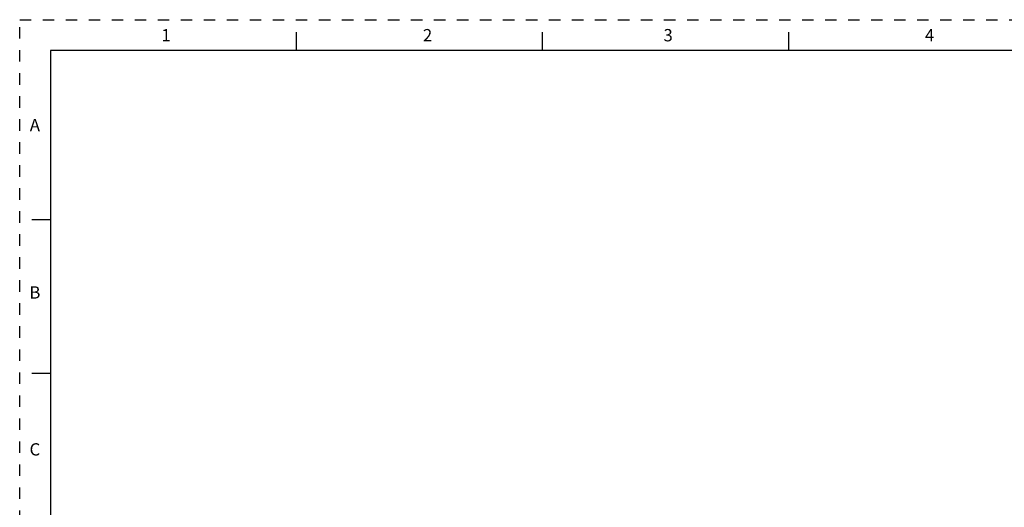
# Paper-space layout '10004236061_1_1' of a CAD drawing. Units: inches. Extents: x 0 to 34, y 0 to 22.
# Drawn here: x 0 to 16, y 14.1 to 22 of the extents above; entities that cross this region are included whole.
import ezdxf

# ---------------------------------------------------------------- set-up
doc = ezdxf.new("R2010")
doc.units = ezdxf.units.IN
doc.header["$LTSCALE"] = 1.87
doc.header["$MEASUREMENT"] = 0
doc.linetypes.add('HIDDEN', pattern=[0.2, 0.1, -0.1])
doc.layers.get('0').update_dxf_attribs({"linetype": 'CONTINUOUS'})
doc.layers.add('DEFAULT_2', color=8, linetype='HIDDEN')
doc.styles.add('TEXTSTYLE_2', font='txt')

psp = doc.layouts.new('10004236061_1_1')

# ---------------------------------------------------------------- linework, layer by layer
at = {"color": 7, "linetype": 'CONTINUOUS'}
for p, q in [((4.5, 21.5), (4.5, 21.8)), ((8.5, 21.5), (8.5, 21.8)), ((12.5, 21.5), (12.5, 21.8)), ((0.5, 21.5), (0.5, 0.5)), ((33.5, 21.5), (0.5, 21.5)), ((0.5, 18.75), (0.2, 18.75)), ((0.5, 16.25), (0.2, 16.25))]:
    psp.add_line(p, q, dxfattribs=at)
at = {"layer": 'DEFAULT_2', "color": 8, "linetype": 'HIDDEN'}
for p, q in [((0, 0), (0, 22)), ((0, 22), (34, 22))]:
    psp.add_line(p, q, dxfattribs=at)

# ---------------------------------------------------------------- texts
at = {"color": 2, "linetype": 'CONTINUOUS', "char_height": 0.2, "width": 0.2, "attachment_point": 2, "line_spacing_factor": 0.9, "style": 'TEXTSTYLE_2'}
for s, insert in [('1', (2.379, 21.848)), ('2', (6.629, 21.848)), ('3', (10.539, 21.848)), ('4', (14.789, 21.848)), ('A', (0.247, 20.387)), ('B', (0.247, 17.667)), ('C', (0.247, 15.117))]:
    psp.add_mtext(s, dxfattribs=dict(at, insert=insert))

doc.saveas('drawing.dxf')
